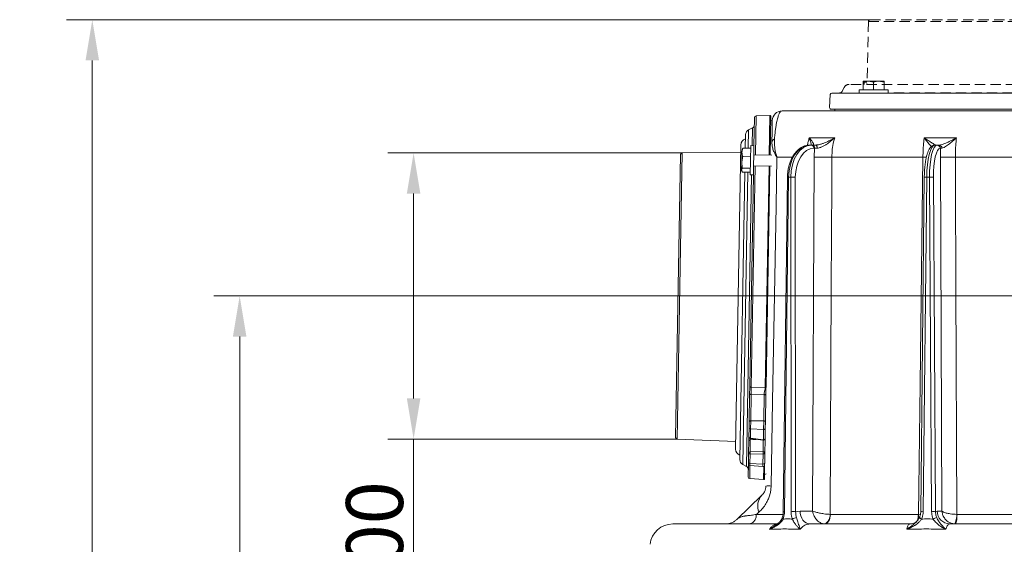
# Model space of a CAD drawing. Extents: x -2704 to 357, y -619 to 2686.
# Drawn here: x -834 to -229, y 2313 to 2636 of the extents above; entities that cross this region are included whole.
import ezdxf

# ---------------------------------------------------------------- set-up
doc = ezdxf.new("R2010")
doc.units = 0
doc.header["$LTSCALE"] = 5
doc.linetypes.add('HIDDEN', pattern=[1.905, 1.27, -0.635])
doc.layers.add('3', color=1, linetype='Continuous')
doc.layers.add('SLD-0', color=7, linetype='Continuous')
doc.layers.add('Bemaßungen(Brunner)', color=7, linetype='Continuous', lineweight=25)
doc.styles.add('Brunner 2014', font='arial.ttf', dxfattribs={"height": 35})
doc.dimstyles.new('Brunner 2014', dxfattribs={"dimscale": 5, "dimtxt": 35, "dimasz": 5, "dimexe": 3.175, "dimexo": 0, "dimgap": 0.762, "dimtad": 1, "dimdec": 0, "dimrnd": 1e-08, "dimtxsty": 'Brunner 2014', "dimcen": 0.09, "dimdle": 10, "dimclrd": 7, "dimclre": 7, "dimclrt": 7, "dimadec": 1, "dimazin": 2, "dimtfac": 0.666667, "dimtdec": 0, "dimtmove": 0, "dimatfit": 3, "dimldrblk": 'Filled-1', "dimfxl": 1, "dimtolj": 1, "dimlwd": 5, "dimlwe": 5, "dimarcsym": 0})

# ---------------------------------------------------------------- blocks, each defined once
blk = doc.blocks.new('*D343')
at = {"layer": 'Defpoints', "color": 0, "lineweight": 5, "transparency": 16777216}
for p in [(-428.51, 2465.9), (121.58, 1086.63), (341.58, 1086.63)]:
    blk.add_point(p, dxfattribs=at)
at = {"layer": 'SLD-0', "color": 7, "linetype": 'Continuous', "lineweight": 5, "transparency": 16777216}
for p, q in [((-428.51, 2465.9), (357.45, 2465.9)), ((341.58, 2440.9), (341.58, 1111.63)), ((121.58, 1086.63), (357.45, 1086.63))]:
    blk.add_line(p, q, dxfattribs=at)
at = {"layer": 'SLD-0', "color": 7, "lineweight": 5, "transparency": 16777216}
for points in [[(337.41, 2440.9), (345.74, 2440.9), (341.58, 2465.9)], [(337.41, 1111.63), (345.74, 1111.63), (341.58, 1086.63)]]:
    blk.add_solid(points, dxfattribs=at)
at = {"layer": 'SLD-0', "color": 7, "transparency": 16777216, "insert": (302, 1776.27), "char_height": 35, "attachment_point": 2, "rotation": 90, "style": 'Brunner 2014'}
blk.add_mtext('\\A1;1379', dxfattribs=at)
blk = doc.blocks.new('Filled-1')
at = {"color": 0}
for p, q in [((0, 0), (-1, 0.167)), ((-1, 0.167), (-1, -0.167)), ((-1, 0), (0, 0)), ((-1, -0.167), (0, 0))]:
    blk.add_line(p, q, dxfattribs=at)
at = {"color": 0, "flags": 128}
blk.add_lwpolyline([(-1, -0.167), (0, 0), (-1, 0.167), (-1, -0.167)], dxfattribs=at)
at = {"color": 0}
blk.add_solid([(-1, -0.167), (0, 0), (-1, 0.167), (-1, -0.167)], dxfattribs=at)
blk = doc.blocks.new('*D344')
at = {"layer": 'Defpoints', "color": 0, "lineweight": 5, "transparency": 16777216}
for p in [(-428.51, 2465.9), (-699.04, 790.71), (-427.42, 790.71)]:
    blk.add_point(p, dxfattribs=at)
at = {"layer": 'SLD-0', "color": 7, "linetype": 'Continuous', "lineweight": 5, "transparency": 16777216}
for p, q in [((-428.51, 2465.9), (-714.92, 2465.9)), ((-699.04, 2440.9), (-699.04, 815.71)), ((-427.42, 790.71), (-714.92, 790.71))]:
    blk.add_line(p, q, dxfattribs=at)
at = {"layer": 'SLD-0', "color": 7, "lineweight": 5, "transparency": 16777216}
for points in [[(-703.21, 2440.9), (-694.88, 2440.9), (-699.04, 2465.9)], [(-703.21, 815.71), (-694.88, 815.71), (-699.04, 790.71)]]:
    blk.add_solid(points, dxfattribs=at)
at = {"layer": 'SLD-0', "color": 1, "transparency": 16777216, "insert": (-738.59, 1638.63), "char_height": 35, "attachment_point": 2, "rotation": 90, "style": 'Brunner 2014'}
blk.add_mtext('\\A1;1675', dxfattribs=at)
blk = doc.blocks.new('*D346')
at = {"layer": 'Defpoints', "color": 0, "lineweight": 5, "transparency": 16777216}
for p in [(-426.97, 2553.89), (-592.11, 2377.92), (-430.05, 2377.92)]:
    blk.add_point(p, dxfattribs=at)
at = {"layer": 'SLD-0', "color": 7, "linetype": 'Continuous', "lineweight": 5, "transparency": 16777216}
for p, q in [((-426.97, 2553.89), (-607.98, 2553.89)), ((-592.11, 2528.89), (-592.11, 2402.92)), ((-430.05, 2377.92), (-607.98, 2377.92)), ((-592.11, 2377.92), (-592.11, 2039.68))]:
    blk.add_line(p, q, dxfattribs=at)
at = {"layer": 'SLD-0', "color": 7, "lineweight": 5, "transparency": 16777216}
for points in [[(-596.28, 2528.89), (-587.94, 2528.89), (-592.11, 2553.89)], [(-596.28, 2402.92), (-587.94, 2402.92), (-592.11, 2377.92)]]:
    blk.add_solid(points, dxfattribs=at)
at = {"layer": 'SLD-0', "color": 1, "transparency": 16777216, "insert": (-633.62, 2196.3), "char_height": 35, "attachment_point": 2, "rotation": 90, "style": 'Brunner 2014'}
blk.add_mtext('\\A1;%%c160/180/200', dxfattribs=at)
blk = doc.blocks.new('*D351')
at = {"layer": 'Bemaßungen(Brunner)', "color": 7, "linetype": 'Continuous', "lineweight": 5, "transparency": 16777216}
for p, q in [((-311.32, 2635.74), (-805.51, 2635.74)), ((-789.63, 2610.74), (-789.63, 815.41)), ((-404.9, 790.41), (-805.51, 790.41))]:
    blk.add_line(p, q, dxfattribs=at)
at = {"layer": 'Bemaßungen(Brunner)', "color": 7, "lineweight": 5, "transparency": 16777216}
for points in [[(-793.8, 2610.74), (-785.47, 2610.74), (-789.63, 2635.74)], [(-793.8, 815.41), (-785.47, 815.41), (-789.63, 790.41)]]:
    blk.add_solid(points, dxfattribs=at)
at = {"layer": 'Defpoints', "color": 0, "lineweight": 5, "transparency": 16777216}
for p in [(-311.32, 2635.74), (-789.63, 790.41), (-404.9, 790.41)]:
    blk.add_point(p, dxfattribs=at)
at = {"layer": 'Bemaßungen(Brunner)', "color": 1, "lineweight": 9, "transparency": 16777216, "insert": (-811.31, 1693.51), "char_height": 35, "attachment_point": 5, "rotation": 90, "style": 'Brunner 2014'}
blk.add_mtext('\\A1;1845', dxfattribs=at)

msp = doc.modelspace()

# ---------------------------------------------------------------- linework, layer by layer
at = {"color": 1, "linetype": 'HIDDEN', "lineweight": 9}
for p, q in [((-312.46, 2634.76), (-313.4, 2596.01)), ((-315.17, 2597.33), (-315.17, 2596.01)), ((-327.37, 2594.19), (-328.54, 2591.83))]:
    msp.add_line(p, q, dxfattribs=at)
at = {"color": 7, "linetype": 'Continuous', "lineweight": 18}
for p, q in [((-315.78, 2598.01), (-312.53, 2598.01)), ((-315.78, 2592.71), (-315.78, 2597.43)), ((-309.28, 2597.43), (-312.53, 2598.01)), ((-312.53, 2598.01), (-306.03, 2598.01)), ((-309.28, 2592.71), (-309.28, 2597.43)), ((-302.78, 2597.43), (-306.03, 2598.01)), ((-306.03, 2598.01), (-302.78, 2598.01)), ((-302.78, 2592.71), (-302.78, 2597.43)), ((-318.28, 2592.71), (-318.28, 2590.71)), ((-309.28, 2592.71), (-318.28, 2592.71)), ((-300.28, 2592.71), (-309.28, 2592.71)), ((-300.28, 2590.71), (-300.28, 2592.71)), ((-365.59, 2579.71), (-68.86, 2579.71)), ((-348.86, 2563.25), (-333.22, 2563.25)), ((-278.22, 2563.25), (-258.41, 2563.25)), ((-390.86, 2558.76), (-394.12, 2371.79)), ((-390.24, 2554.36), (-390.21, 2555.98)), ((-389.96, 2556.38), (-390.21, 2555.98)), ((-389.88, 2556.33), (-389.61, 2556.83)), ((-384.89, 2556.74), (-389.61, 2556.83)), ((-384.86, 2558.39), (-385.18, 2540.39)), ((-382.86, 2558.35), (-384.86, 2558.39)), ((-382.86, 2558.35), (-383.18, 2540.35)), ((-348.6, 2558.71), (-347.53, 2558.71)), ((-347.68, 2558.71), (-348.22, 2558.71)), ((-347.53, 2558.71), (-347.15, 2558.71)), ((-347.15, 2558.71), (-345.02, 2558.71)), ((-345.62, 2556.73), (-346, 2556.73)), ((-345.9, 2551.29), (-345.62, 2556.73)), ((-343.9, 2556.83), (-345.62, 2556.73)), ((-271.64, 2558.71), (-270.28, 2558.71)), ((-270.28, 2558.71), (-270.14, 2558.71)), ((-269.96, 2558.71), (-269.06, 2558.71)), ((-268.2, 2556.73), (-268.34, 2556.73)), ((-268.27, 2551.29), (-268.2, 2556.73)), ((-267.33, 2556.83), (-268.2, 2556.73)), ((-390.34, 2548.2), (-390.24, 2554.36)), ((-389.7, 2551.86), (-390.34, 2548.2)), ((-384.98, 2551.78), (-389.7, 2551.86)), ((-371.96, 2552.56), (-382.96, 2552.75)), ((-359.34, 2551.22), (-368.71, 2551.22)), ((-346.82, 2333.64), (-345.9, 2551.29)), ((-279, 2551.22), (-334.98, 2551.22)), ((-267.32, 2333.64), (-268.27, 2551.29)), ((-196.19, 2551.22), (-259.01, 2551.22)), ((-390.43, 2543.32), (-390.34, 2548.2)), ((-389.83, 2544.51), (-390.43, 2543.32)), ((-390.43, 2542.98), (-390.43, 2543.32)), ((-390.43, 2542.98), (-390.21, 2542.57)), ((-385.11, 2544.42), (-389.83, 2544.51)), ((-383.08, 2545.95), (-372.08, 2545.76)), ((-385.15, 2542.03), (-389.87, 2542.11)), ((-385.18, 2540.39), (-383.18, 2540.35)), ((-362.29, 2538.9), (-364.82, 2333.25)), ((-361.58, 2538.89), (-364.11, 2333.25)), ((-360.27, 2538.89), (-361.58, 2538.89)), ((-360.05, 2333.25), (-360.27, 2538.89)), ((-357.45, 2538.89), (-357.23, 2333.25)), ((-278.14, 2538.89), (-280.32, 2333.25)), ((-276.63, 2538.89), (-278.8, 2333.25)), ((-274.97, 2538.89), (-276.63, 2538.89)), ((-273.66, 2333.25), (-274.97, 2538.89)), ((-272.54, 2538.89), (-271.23, 2333.25)), ((-393.38, 2328.52), (-377.96, 2343.41)), ((-379.92, 2332.88), (-381.35, 2331.61)), ((-381.35, 2331.61), (-365.11, 2331.61)), ((-357.23, 2333.25), (-354.55, 2333.64)), ((-354.55, 2333.64), (-346.82, 2333.64)), ((-335.96, 2331.61), (-335.88, 2331.61)), ((-335.88, 2331.61), (-281.8, 2331.61)), ((-281.8, 2331.61), (-281.69, 2331.61)), ((-281.69, 2331.61), (-280.51, 2331.67)), ((-271.23, 2333.25), (-270.23, 2333.64)), ((-270.23, 2333.64), (-267.32, 2333.64)), ((-258.12, 2331.61), (-258.01, 2331.61)), ((-258.01, 2331.61), (-197.33, 2331.61)), ((-432.79, 2325.71), (-368.47, 2325.71)), ((-348.42, 2325.71), (-287.01, 2325.71)), ((-267.57, 2325.25), (-267.57, 2325.36)), ((-262.47, 2325.71), (-193.55, 2325.71))]:
    msp.add_line(p, q, dxfattribs=at)
at = {"color": 7, "linetype": 'Continuous', "lineweight": 9}
msp.add_line((-365.59, 2579.71), (-68.86, 2579.71), dxfattribs=at)
at = {"color": 1, "linetype": 'HIDDEN', "lineweight": 9, "flags": 128}
for points in [[(-312.46, 2634.76), (-312.32, 2634.76), (-311.84, 2634.76), (-311, 2634.76), (-309.81, 2634.76), (-308.28, 2634.76), (-306.41, 2634.76), (-304.21, 2634.76), (-301.69, 2634.77), (-298.86, 2634.77), (-295.73, 2634.77), (-292.32, 2634.77), (-288.63, 2634.77), (-284.68, 2634.78), (-280.49, 2634.78), (-276.07, 2634.78), (-271.45, 2634.78), (-266.63, 2634.79), (-261.65, 2634.79), (-256.51, 2634.79), (-251.25, 2634.79), (-245.88, 2634.8), (-240.43, 2634.8), (-234.9, 2634.8), (-229.34, 2634.81), (-223.76, 2634.81), (-218.18, 2634.81), (-212.63, 2634.82), (-207.12, 2634.82), (-201.68, 2634.82), (-196.34, 2634.82), (-191.1, 2634.83), (-186.01, 2634.83), (-181.06, 2634.83), (-176.3, 2634.84), (-171.72, 2634.84), (-167.36, 2634.84), (-163.23, 2634.84), (-159.34, 2634.84), (-155.72, 2634.85), (-152.37, 2634.85), (-149.32, 2634.85), (-146.56, 2634.85), (-144.12, 2634.85), (-142.01, 2634.85), (-140.22, 2634.86), (-138.78, 2634.86), (-137.68, 2634.86), (-136.93, 2634.86), (-136.53, 2634.86), (-136.46, 2634.86)], [(-311.46, 2635.74), (-311.32, 2635.74), (-310.84, 2635.74), (-310.01, 2635.74), (-308.84, 2635.74), (-307.33, 2635.74), (-305.48, 2635.74), (-303.31, 2635.74), (-300.82, 2635.74), (-298.02, 2635.74), (-294.92, 2635.74), (-291.55, 2635.75), (-287.9, 2635.75), (-283.99, 2635.75), (-279.85, 2635.75), (-275.48, 2635.76), (-270.91, 2635.76), (-266.15, 2635.76), (-261.23, 2635.76), (-256.15, 2635.77), (-250.95, 2635.77), (-245.64, 2635.77), (-240.24, 2635.78), (-234.79, 2635.78), (-229.29, 2635.78), (-223.77, 2635.78), (-218.25, 2635.79), (-212.76, 2635.79), (-207.32, 2635.79), (-201.94, 2635.8), (-196.66, 2635.8), (-191.48, 2635.8), (-186.44, 2635.8), (-181.56, 2635.81), (-176.84, 2635.81), (-172.32, 2635.81), (-168.01, 2635.82), (-163.92, 2635.82), (-160.08, 2635.82), (-156.5, 2635.82), (-153.19, 2635.82), (-150.17, 2635.83), (-147.45, 2635.83), (-145.04, 2635.83), (-142.94, 2635.83), (-141.18, 2635.83), (-139.75, 2635.83), (-138.66, 2635.83), (-137.92, 2635.83), (-137.53, 2635.83), (-137.46, 2635.83)], [(-313.37, 2597.33), (-313.5, 2597.33), (-314.37, 2597.33), (-314.94, 2597.33), (-315.16, 2597.33), (-315.17, 2597.33)], [(-334.93, 2590.72), (-334.81, 2590.72), (-334.33, 2590.72), (-333.49, 2590.72), (-332.31, 2590.72), (-330.78, 2590.73), (-328.91, 2590.73), (-326.7, 2590.73), (-324.17, 2590.73), (-321.31, 2590.73), (-318.14, 2590.73), (-314.67, 2590.73), (-310.91, 2590.74), (-306.87, 2590.74), (-302.57, 2590.74), (-298.01, 2590.74), (-293.22, 2590.75), (-288.21, 2590.75), (-282.99, 2590.75), (-277.59, 2590.75), (-272.01, 2590.76), (-266.28, 2590.76), (-260.42, 2590.76), (-254.44, 2590.77), (-248.36, 2590.77), (-242.21, 2590.77), (-236, 2590.78), (-229.75, 2590.78), (-223.49, 2590.78), (-217.23, 2590.79), (-210.99, 2590.79), (-204.79, 2590.79), (-198.66, 2590.8), (-192.61, 2590.8), (-186.67, 2590.8), (-180.84, 2590.81), (-175.16, 2590.81), (-169.63, 2590.81)], [(-145.46, 2596.11), (-148.69, 2596.11), (-152.69, 2596.1), (-156.94, 2596.1), (-161.43, 2596.1), (-166.14, 2596.1), (-171.05, 2596.09), (-176.16, 2596.09), (-181.43, 2596.09), (-186.85, 2596.08), (-192.41, 2596.08), (-198.08, 2596.08), (-203.84, 2596.08), (-209.67, 2596.07), (-215.56, 2596.07), (-221.47, 2596.07), (-227.4, 2596.06), (-233.32, 2596.06), (-239.2, 2596.06), (-245.03, 2596.05), (-250.79, 2596.05), (-256.46, 2596.05), (-262.02, 2596.04), (-267.44, 2596.04), (-272.72, 2596.04), (-277.82, 2596.03), (-282.73, 2596.03), (-287.44, 2596.03), (-291.93, 2596.03), (-296.19, 2596.02), (-300.19, 2596.02), (-303.92, 2596.02), (-307.38, 2596.02), (-310.54, 2596.02), (-313.4, 2596.01), (-315.95, 2596.01), (-318.18, 2596.01), (-320.08, 2596.01), (-321.64, 2596.01), (-322.86, 2596.01), (-323.73, 2596.01), (-324.26, 2596.01), (-324.44, 2596.01)]]:
    msp.add_lwpolyline(points, dxfattribs=at)
at = {"color": 7, "linetype": 'Continuous', "lineweight": 18, "flags": 128}
for points in [[(-333.3, 2580.71), (-333.23, 2580.48), (-332.89, 2579.71)], [(-371.56, 2573.36), (-372.36, 2573.74), (-372.59, 2573.82)], [(-345.02, 2558.71), (-344.81, 2558.68), (-344.61, 2558.57), (-344.42, 2558.4), (-344.25, 2558.17), (-344.11, 2557.88), (-344.01, 2557.56), (-343.94, 2557.2), (-343.9, 2556.83)], [(-368.71, 2551.22), (-369.25, 2521.22), (-371.38, 2401.25), (-372.31, 2349.02)], [(-334.98, 2551.22), (-335.05, 2535.22), (-335.34, 2471.23), (-335.96, 2331.61)], [(-281.69, 2331.61), (-281.5, 2347.61), (-280.71, 2411.59), (-279, 2551.22)], [(-276.85, 2551.21), (-277.6, 2551.21), (-279, 2551.22)], [(-259.01, 2551.22), (-258.94, 2535.22), (-258.68, 2471.23), (-258.12, 2331.61)], [(-376.39, 2356.1), (-376.16, 2356.17), (-375.35, 2356.51)], [(-348.42, 2325.71), (-349.61, 2325.87), (-350.75, 2326.32), (-351.81, 2327.05), (-352.74, 2328.03), (-353.5, 2329.23), (-354.07, 2330.6), (-354.42, 2332.09), (-354.55, 2333.64)], [(-339.77, 2325.73), (-339.08, 2325.84), (-338.41, 2326.18), (-337.78, 2326.72), (-337.21, 2327.45), (-336.73, 2328.34), (-336.35, 2329.36), (-336.09, 2330.46), (-335.96, 2331.61)], [(-335.88, 2331.61), (-335.96, 2330.45), (-336.16, 2329.35), (-336.5, 2328.33), (-336.94, 2327.43), (-337.47, 2326.7), (-338.08, 2326.16), (-338.74, 2325.83), (-339.43, 2325.71)], [(-259.52, 2325.73), (-259.3, 2325.84), (-259.08, 2326.18), (-258.87, 2326.72), (-258.67, 2327.45), (-258.49, 2328.34), (-258.33, 2329.36), (-258.21, 2330.46), (-258.12, 2331.61)], [(-258.01, 2331.61), (-258.04, 2330.45), (-258.1, 2329.35), (-258.2, 2328.33), (-258.33, 2327.43), (-258.49, 2326.7), (-258.68, 2326.16), (-258.87, 2325.83), (-259.08, 2325.71)], [(-364.95, 2328.73), (-365.18, 2328.89), (-365.35, 2329.04), (-365.48, 2329.18), (-365.54, 2329.31), (-365.54, 2329.42), (-365.53, 2329.42)]]:
    msp.add_lwpolyline(points, dxfattribs=at)
at = {"color": 7, "linetype": 'Continuous', "lineweight": 9, "flags": 128}
msp.add_lwpolyline([(-333.3, 2580.71), (-333.23, 2580.48), (-332.89, 2579.71)], dxfattribs=at)
at = {"color": 1, "linetype": 'HIDDEN', "lineweight": 9}
for centre, radius, start, end in [((-311.46, 2634.74), 1, 90.03173, 178.60231), ((-330.33, 2592.73), 2, 270.03173, 333.53173), ((-324.43, 2592.73), 3.28, 90.03173, 153.53173)]:
    msp.add_arc(centre, radius, start, end, dxfattribs=at)
at = {"color": 7, "linetype": 'Continuous', "lineweight": 18}
for centre, radius, start, end in [((-365.59, 2573.71), 6, 90, 179), ((-386.86, 2558.69), 4, 107.66459, 179), ((-368.86, 2559.99), 2.98, 116.90335, 174.30419), ((-347.8, 2556.92), 1.81, 353.86347, 81.52727), ((-347.42, 2556.92), 1.81, 353.86347, 81.52727), ((-270.31, 2556.74), 1.97, 359.63913, 89.13325), ((-270.17, 2556.74), 1.97, 359.63913, 89.13325), ((-269.19, 2556.86), 1.86, 359.19254, 85.89783), ((-338.19, 2904.16), 352.95, 268.74737, 270.52008), ((-262.1, 2755.34), 204.15, 268.26839, 270.86786), ((-362.8, 2452.62), 86.27, 89.19055, 89.66498), ((-358.86, 2405.84), 133.06, 89.39336, 90.60664), ((-277.49, 2495.51), 43.38, 88.8589, 90.86117), ((-273.75, 2445.48), 93.42, 89.25653, 90.74347), ((-390.12, 2371.72), 4, 179, 250.33541), ((-373.91, 2281.58), 67.47, 88.63859, 91.36141), ((-370.31, 2336.54), 10.28, 138.05904, 200.84911), ((-365.29, 2250.23), 83.02, 89.18314, 89.67607), ((-358.64, 2200.2), 133.06, 89.39336, 90.60664), ((-297.5, 2331.5), 15.7, 346.63774, 0.41195), ((-297.83, 2330.67), 16.16, 351.69025, 3.33361), ((-279.67, 2290.22), 43.04, 88.85246, 90.87097), ((-272.45, 2239.84), 93.42, 89.25653, 90.74347), ((-262.35, 2333.59), 7.88, 179.63913, 269.13325), ((-432.79, 2311.71), 14, 90, 174), ((-356.13, 2323.68), 5.94, 95.80629, 121.69892), ((-278.68, 2332.03), 3.5, 224.70282, 250.53775), ((-268.05, 2320.28), 9.61, 104.57795, 118.50018)]:
    msp.add_arc(centre, radius, start, end, dxfattribs=at)
for centre, major_axis, ratio, start_param, end_param in [((-348.73, 2538.71), (0.21, 20), 0.642748, 0.00659, 1.568659), ((-347.41, 2538.71), (-0.21, 20), 0.642748, 6.276596, 7.838665), ((-345.88, 2538.73), (-0.21, 18), 0.642739, 6.275864, 7.837933), ((-271.79, 2538.71), (0.16, 20), 0.241907, 0.001958, 1.564028), ((-270.13, 2538.71), (-0.16, 20), 0.241907, 6.281227, 7.843297), ((-268.19, 2538.73), (-0.16, 18), 0.241903, 6.28101, 7.843079)]:
    msp.add_ellipse(centre, major_axis=major_axis, ratio=ratio, start_param=start_param, end_param=end_param, dxfattribs=at)
for points, knots in [([(-312.53, 2598.01), (-312.6, 2598.01), (-313.7, 2598), (-314.78, 2597.71), (-315.78, 2597.43)], [0, 0, 0, 0, 0.0702148, 1, 1, 1, 1]), ([(-315.78, 2597.43), (-315.78, 2597.51), (-315.78, 2597.85), (-315.78, 2597.94), (-315.78, 2598.01)], [0, 0, 0, 0, 0.215894, 1, 1, 1, 1]), ([(-306.03, 2598.01), (-306.1, 2598.01), (-307.2, 2598), (-308.28, 2597.71), (-309.28, 2597.43)], [0, 0, 0, 0, 0.070215, 1, 1, 1, 1]), ([(-302.78, 2598.01), (-302.78, 2597.94), (-302.78, 2597.85), (-302.78, 2597.51), (-302.78, 2597.43)], [0, 0, 0, 0, 0.7841057, 1, 1, 1, 1]), ([(-365.59, 2579.71), (-365.79, 2579.68), (-366.19, 2579.62), (-366.81, 2579.02), (-367.44, 2577.96), (-368.13, 2576.16), (-368.72, 2573.84), (-369.22, 2571.19), (-369.58, 2568.78), (-369.92, 2565.99), (-370.11, 2563.77), (-370.21, 2562.65)], [0, 0, 0, 0, 0.126376, 0.252719, 0.382137, 0.51148, 0.669158, 0.750703, 0.832206, 0.915244, 1, 1, 1, 1]), ([(-329.42, 2579.71), (-329.42, 2579.71), (-329.42, 2579.71), (-329.26, 2579.71), (-329.18, 2579.71)], [0, 0, 0, 0, 0.491899, 1, 1, 1, 1]), ([(-318.98, 2579.71), (-318.98, 2579.71), (-318.97, 2579.71), (-318.78, 2579.71), (-318.61, 2579.71), (-318.56, 2579.71)], [0, 0, 0, 0, 0.358692, 0.825691, 1, 1, 1, 1]), ([(-316.21, 2579.71), (-316.06, 2579.71), (-315.78, 2579.71), (-315.64, 2579.71), (-315.67, 2579.71), (-315.67, 2579.71)], [0, 0, 0, 0, 0.484813, 0.9167, 1, 1, 1, 1]), ([(-314.52, 2579.71), (-314.53, 2579.71), (-314.56, 2579.71), (-314.43, 2579.71), (-314.19, 2579.71), (-314.09, 2579.71)], [0, 0, 0, 0, 0.144686, 0.608635, 1, 1, 1, 1]), ([(-309.85, 2579.71), (-309.85, 2579.71), (-309.88, 2579.71), (-309.76, 2579.71), (-309.54, 2579.71), (-309.35, 2579.71), (-309.3, 2579.71)], [0, 0, 0, 0, 0.04602, 0.442413, 0.860881, 1, 1, 1, 1]), ([(-299.82, 2579.71), (-299.82, 2579.71), (-299.84, 2579.71), (-299.63, 2579.71), (-299.33, 2579.71), (-299.18, 2579.71)], [0, 0, 0, 0, 0.26356, 0.645437, 1, 1, 1, 1]), ([(-299.18, 2579.71), (-298.98, 2579.71), (-298.61, 2579.71), (-297.96, 2579.71), (-297.27, 2579.71), (-296.41, 2579.71), (-295.91, 2579.71), (-295.6, 2579.71)], [0, 0, 0, 0, 0.153062, 0.284632, 0.429195, 0.646389, 1, 1, 1, 1]), ([(-371.83, 2560.28), (-371.83, 2560.43), (-371.81, 2561.42), (-371.78, 2563.12), (-371.74, 2565.47), (-371.7, 2567.67), (-371.67, 2569.59), (-371.63, 2571.4), (-371.61, 2572.83), (-371.59, 2573.69), (-371.59, 2573.78), (-371.59, 2573.82)], [0, 0, 0, 0, 0.012218, 0.084429, 0.156717, 0.261233, 0.366325, 0.471215, 0.647072, 0.823618, 1, 1, 1, 1]), ([(-368.71, 2551.22), (-368.72, 2551.23), (-368.73, 2551.27), (-368.77, 2551.41), (-368.94, 2551.97), (-369.22, 2552.94), (-369.77, 2555.23), (-370.33, 2558.53), (-370.25, 2561.27), (-370.21, 2562.65)], [0, 0, 0, 0, 0.002597, 0.009825, 0.037633, 0.145107, 0.260948, 0.630563, 1, 1, 1, 1]), ([(-349.95, 2558.59), (-349.83, 2559.33), (-349.57, 2560.94), (-349.11, 2562.44), (-348.86, 2563.25)], [0, 0, 0, 0, 0.45672, 1, 1, 1, 1]), ([(-348.86, 2563.25), (-348.86, 2563.25), (-348.37, 2562.68), (-347.49, 2561.61), (-346.64, 2560.41), (-346.25, 2559.58), (-346.1, 2558.92), (-346.48, 2558.79), (-346.71, 2558.71)], [0, 0, 0, 0, 0.001507, 0.259758, 0.507127, 0.647603, 0.791057, 1, 1, 1, 1]), ([(-347.68, 2558.71), (-347.68, 2558.84), (-347.71, 2559.51), (-348.1, 2561.03), (-348.57, 2562.48), (-348.86, 2563.25), (-348.86, 2563.25)], [0, 0, 0, 0, 0.102927, 0.539129, 0.997541, 1, 1, 1, 1]), ([(-345.02, 2558.71), (-344.18, 2558.79), (-342.78, 2558.92), (-340.71, 2559.57), (-338.55, 2560.4), (-336.01, 2561.61), (-334.14, 2562.68), (-333.23, 2563.25), (-333.22, 2563.25)], [0, 0, 0, 0, 0.2089406, 0.3507416, 0.4928777, 0.7402442, 0.9984929, 1, 1, 1, 1]), ([(-333.22, 2563.25), (-333.23, 2563.25), (-334.05, 2562.48), (-335.71, 2561.02), (-337.98, 2559.33), (-339.93, 2558.13), (-341.1, 2557.58), (-342.44, 2557.06), (-343.21, 2556.94), (-343.9, 2556.83)], [0, 0, 0, 0, 0.0014, 0.262407, 0.510769, 0.652032, 0.792916, 0.815961, 1, 1, 1, 1]), ([(-333.22, 2563.25), (-333.45, 2562.43), (-334.1, 2560.15), (-334.81, 2556.12), (-334.92, 2552.87), (-334.98, 2551.22)], [0, 0, 0, 0, 0.216246, 0.602512, 1, 1, 1, 1]), ([(-279, 2551.22), (-278.96, 2552.82), (-278.87, 2556.07), (-278.57, 2560.11), (-278.31, 2562.43), (-278.22, 2563.25)], [0, 0, 0, 0, 0.3862658, 0.7837541, 1, 1, 1, 1]), ([(-278.22, 2563.25), (-278.22, 2563.25), (-277.4, 2562.68), (-275.85, 2561.61), (-274.03, 2560.41), (-272.74, 2559.58), (-271.7, 2558.92), (-271.39, 2558.79), (-271.2, 2558.71)], [0, 0, 0, 0, 0.001507, 0.259758, 0.507127, 0.647603, 0.791057, 1, 1, 1, 1]), ([(-273.91, 2557.76), (-274.01, 2557.89), (-274.3, 2558.26), (-275.15, 2559.33), (-276.47, 2561.01), (-277.62, 2562.48), (-278.22, 2563.25), (-278.22, 2563.25)], [0, 0, 0, 0, 0.100105, 0.29689, 0.638778, 0.998073, 1, 1, 1, 1]), ([(-269.06, 2558.71), (-268.47, 2558.79), (-267.48, 2558.92), (-265.72, 2559.57), (-263.77, 2560.4), (-261.31, 2561.61), (-259.39, 2562.68), (-258.42, 2563.25), (-258.41, 2563.25)], [0, 0, 0, 0, 0.208941, 0.350742, 0.492878, 0.740244, 0.998493, 1, 1, 1, 1]), ([(-258.41, 2563.25), (-258.41, 2563.25), (-259.22, 2562.48), (-260.8, 2561.02), (-262.84, 2559.33), (-264.48, 2558.13), (-265.39, 2557.58), (-266.38, 2557.06), (-266.89, 2556.94), (-267.33, 2556.83)], [0, 0, 0, 0, 0.0014, 0.262407, 0.510769, 0.652032, 0.792916, 0.815961, 1, 1, 1, 1]), ([(-258.41, 2563.25), (-258.49, 2562.43), (-258.73, 2560.15), (-258.98, 2556.12), (-259, 2552.87), (-259.01, 2551.22)], [0, 0, 0, 0, 0.216246, 0.602512, 1, 1, 1, 1]), ([(-389.61, 2556.83), (-389.69, 2556.65), (-390.04, 2555.85), (-390.15, 2555.01), (-390.24, 2554.36)], [0, 0, 0, 0, 0.2158943, 1, 1, 1, 1]), ([(-368.71, 2551.22), (-368.72, 2551.23), (-368.72, 2551.24), (-368.74, 2551.25), (-368.75, 2551.28), (-368.79, 2551.33), (-368.85, 2551.44), (-368.98, 2551.64), (-369.22, 2552.02), (-369.58, 2552.65), (-370.25, 2553.88), (-371.05, 2555.7), (-371.72, 2557.99), (-371.79, 2559.52), (-371.83, 2560.28)], [0, 0, 0, 0, 0.002256, 0.002758, 0.005476, 0.010532, 0.020254, 0.038956, 0.074951, 0.144395, 0.241595, 0.47377, 0.736924, 1, 1, 1, 1]), ([(-348.6, 2558.71), (-348.95, 2558.7), (-349.86, 2558.67), (-351.34, 2558.36), (-352.99, 2557.72), (-354.58, 2556.78), (-356.07, 2555.55), (-357.45, 2554.06), (-358.69, 2552.31), (-359.77, 2550.34), (-360.68, 2548.19), (-361.4, 2545.89), (-361.92, 2543.48), (-362.22, 2541.13), (-362.27, 2539.59), (-362.29, 2538.9)], [0, 0, 0, 0, 0.0456964, 0.1228702, 0.2002666, 0.2785469, 0.3580652, 0.438791, 0.5204189, 0.6025634, 0.6849078, 0.7672307, 0.8494785, 0.9316561, 1, 1, 1, 1]), ([(-271.64, 2558.71), (-271.93, 2558.69), (-272.54, 2558.64), (-273.37, 2558.23), (-274.11, 2557.64), (-274.79, 2556.81), (-275.44, 2555.69), (-276.04, 2554.22), (-276.58, 2552.48), (-277.03, 2550.55), (-277.41, 2548.47), (-277.71, 2546.24), (-277.94, 2543.91), (-278.08, 2541.55), (-278.13, 2539.86), (-278.14, 2538.99), (-278.14, 2538.89)], [0, 0, 0, 0, 0.050054, 0.105474, 0.16381, 0.231232, 0.31294, 0.404524, 0.493339, 0.579296, 0.663594, 0.746941, 0.829726, 0.912182, 0.990093, 1, 1, 1, 1]), ([(-390.24, 2554.36), (-390.23, 2554.16), (-390.22, 2553.32), (-389.92, 2552.49), (-389.7, 2551.86)], [0, 0, 0, 0, 0.2356956, 1, 1, 1, 1]), ([(-390.43, 2543.32), (-390.43, 2543.29), (-390.43, 2542.89), (-390.14, 2542.49), (-389.87, 2542.11)], [0, 0, 0, 0, 0.0702148, 1, 1, 1, 1]), ([(-390.34, 2548.2), (-390.34, 2548.11), (-390.36, 2546.87), (-390.08, 2545.64), (-389.83, 2544.51)], [0, 0, 0, 0, 0.070215, 1, 1, 1, 1]), ([(-372.31, 2349.02), (-372.36, 2348.13), (-372.46, 2346.34), (-372.85, 2344.55), (-373.34, 2342.8), (-373.95, 2341.07), (-375.22, 2338.48), (-376.92, 2335.97), (-378.6, 2334.09), (-379.62, 2333.16), (-379.92, 2332.88)], [0, 0, 0, 0, 0.124907, 0.249919, 0.260729, 0.392682, 0.52482, 0.72063, 0.916843, 1, 1, 1, 1]), ([(-377.96, 2343.41), (-377.86, 2343.5), (-377.56, 2343.81), (-377.04, 2344.42), (-376.5, 2345.27), (-376.07, 2346.18), (-375.8, 2346.99), (-375.61, 2347.84), (-375.53, 2348.51), (-375.52, 2348.9), (-375.52, 2349.02)], [0, 0, 0, 0, 0.108116, 0.339768, 0.570931, 0.694391, 0.817163, 0.899169, 0.968873, 1, 1, 1, 1]), ([(-381.35, 2331.61), (-381.89, 2331.5), (-382.97, 2331.29), (-384.5, 2331.07), (-385.45, 2330.96), (-385.92, 2330.9), (-385.92, 2330.9), (-385.92, 2330.9), (-385.92, 2330.9), (-385.92, 2330.9), (-385.92, 2330.9), (-385.92, 2330.9), (-385.92, 2330.9), (-385.92, 2330.9), (-385.93, 2330.9), (-385.94, 2330.9), (-385.99, 2330.9), (-386.16, 2330.88), (-386.51, 2330.83), (-387.07, 2330.77), (-387.63, 2330.69), (-388.1, 2330.63), (-388.44, 2330.57), (-388.75, 2330.52), (-389.01, 2330.48), (-389.5, 2330.38), (-390.18, 2330.22), (-390.97, 2329.97), (-391.63, 2329.7), (-392.24, 2329.38), (-392.84, 2329), (-393.18, 2328.69), (-393.38, 2328.52)], [0, 0, 0, 0, 0.083822, 0.166021, 0.255656, 0.255658, 0.25566, 0.255662, 0.255666, 0.255675, 0.255689, 0.255717, 0.255771, 0.255881, 0.256119, 0.256681, 0.258607, 0.265162, 0.289047, 0.327188, 0.379384, 0.408044, 0.434544, 0.458903, 0.48114, 0.501274, 0.584357, 0.665489, 0.744718, 0.811351, 0.896668, 1, 1, 1, 1]), ([(-364.85, 2333.25), (-364.85, 2332.9), (-364.86, 2332.02), (-365.1, 2330.71), (-365.41, 2329.83), (-365.55, 2329.43)], [0, 0, 0, 0, 0.263048, 0.665665, 1, 1, 1, 1]), ([(-364.11, 2333.25), (-364.12, 2332.87), (-364.17, 2331.31), (-364.61, 2329.84), (-364.95, 2328.73)], [0, 0, 0, 0, 0.242143, 1, 1, 1, 1]), ([(-359.25, 2328.73), (-359.37, 2329.07), (-359.86, 2330.49), (-359.97, 2332.06), (-360.05, 2333.25)], [0, 0, 0, 0, 0.242157, 1, 1, 1, 1]), ([(-357.23, 2333.25), (-357.2, 2332.29), (-357.15, 2331.02), (-356.82, 2329.87), (-356.74, 2329.59)], [0, 0, 0, 0, 0.7572429, 1, 1, 1, 1]), ([(-346.82, 2333.64), (-346.82, 2333.64), (-346.72, 2333.04), (-346.49, 2332.14), (-345.87, 2330.52), (-344.84, 2328.73), (-343.22, 2327.08), (-341.45, 2326.02), (-340.35, 2325.83), (-339.77, 2325.73)], [0, 0, 0, 0, 0.001503, 0.151006, 0.226898, 0.430321, 0.653646, 0.820682, 1, 1, 1, 1]), ([(-346.82, 2333.64), (-346.82, 2333.64), (-346.43, 2333.49), (-345.78, 2333.25), (-344.37, 2332.83), (-342.49, 2332.36), (-340.08, 2331.94), (-337.79, 2331.67), (-336.59, 2331.63), (-335.96, 2331.61)], [0, 0, 0, 0, 0.001503, 0.151006, 0.226898, 0.430321, 0.653646, 0.820682, 1, 1, 1, 1]), ([(-280.35, 2333.25), (-280.36, 2332.86), (-280.38, 2331.93), (-280.68, 2330.67), (-281.06, 2329.89), (-281.2, 2329.59)], [0, 0, 0, 0, 0.308838, 0.734065, 1, 1, 1, 1]), ([(-278.8, 2333.25), (-278.82, 2332.87), (-278.88, 2331.31), (-279.43, 2329.84), (-279.85, 2328.73)], [0, 0, 0, 0, 0.242143, 1, 1, 1, 1]), ([(-272.63, 2328.73), (-272.79, 2329.07), (-273.41, 2330.49), (-273.55, 2332.06), (-273.66, 2333.25)], [0, 0, 0, 0, 0.242157, 1, 1, 1, 1]), ([(-271.23, 2333.25), (-271.16, 2332.29), (-271.06, 2331.02), (-270.58, 2329.87), (-270.47, 2329.59)], [0, 0, 0, 0, 0.757243, 1, 1, 1, 1]), ([(-267.32, 2333.64), (-267.32, 2333.64), (-267.28, 2333.04), (-267.12, 2332.14), (-266.55, 2330.52), (-265.51, 2328.73), (-263.69, 2327.08), (-261.6, 2326.02), (-260.23, 2325.83), (-259.52, 2325.73)], [0, 0, 0, 0, 0.0015026, 0.1510055, 0.2268983, 0.4303207, 0.6536463, 0.8206816, 1, 1, 1, 1]), ([(-267.32, 2333.64), (-267.32, 2333.64), (-267.17, 2333.49), (-266.85, 2333.25), (-266, 2332.83), (-264.64, 2332.36), (-262.53, 2331.94), (-260.26, 2331.67), (-258.85, 2331.63), (-258.12, 2331.61)], [0, 0, 0, 0, 0.001503, 0.151006, 0.226898, 0.430321, 0.653646, 0.820682, 1, 1, 1, 1]), ([(-364.95, 2328.73), (-365.21, 2328.27), (-365.73, 2327.35), (-367.06, 2325.98), (-368.83, 2324.65), (-371.06, 2323.43), (-372.62, 2322.74), (-373.43, 2322.41), (-373.43, 2322.41)], [0, 0, 0, 0, 0.147561, 0.295623, 0.528623, 0.762222, 0.998249, 1, 1, 1, 1]), ([(-373.43, 2322.41), (-373.37, 2322.49), (-372.94, 2323.06), (-372.05, 2324.01), (-370.7, 2324.96), (-369.53, 2325.51), (-368.82, 2325.58), (-368.59, 2325.6)], [0, 0, 0, 0, 0.041891, 0.315191, 0.596439, 0.869986, 1, 1, 1, 1]), ([(-373.43, 2322.41), (-373.43, 2322.41), (-372.64, 2322.87), (-371.19, 2323.72), (-369.81, 2324.68), (-369.17, 2325.13)], [0, 0, 0, 0, 0.003479, 0.537613, 1, 1, 1, 1]), ([(-365.56, 2329.43), (-365.69, 2329.11), (-366, 2328.35), (-366.83, 2327.22), (-367.91, 2326.09), (-368.77, 2325.45), (-369.18, 2325.14)], [0, 0, 0, 0, 0.184568, 0.4430547, 0.7342683, 1, 1, 1, 1]), ([(-354.44, 2322.41), (-354.44, 2322.41), (-354.85, 2322.78), (-355.65, 2323.51), (-356.82, 2324.78), (-357.8, 2326.09), (-358.61, 2327.41), (-359.04, 2328.29), (-359.25, 2328.73)], [0, 0, 0, 0, 0.001751, 0.266745, 0.492654, 0.717991, 0.859209, 1, 1, 1, 1]), ([(-356.74, 2329.59), (-356.59, 2329.14), (-356.31, 2328.24), (-355.86, 2326.83), (-355.4, 2325.39), (-354.9, 2323.88), (-354.6, 2322.92), (-354.44, 2322.41), (-354.44, 2322.41)], [0, 0, 0, 0, 0.137462, 0.275434, 0.500884, 0.727034, 0.998424, 1, 1, 1, 1]), ([(-348.42, 2325.71), (-348.94, 2325.68), (-350, 2325.6), (-351.89, 2324.84), (-353.31, 2323.73), (-354.2, 2322.71), (-354.38, 2322.49), (-354.44, 2322.41)], [0, 0, 0, 0, 0.237783, 0.482425, 0.894642, 0.963587, 1, 1, 1, 1]), ([(-279.85, 2328.73), (-280.16, 2328.27), (-280.79, 2327.35), (-282.26, 2325.98), (-284.17, 2324.65), (-286.51, 2323.43), (-288.13, 2322.74), (-288.95, 2322.41), (-288.96, 2322.41)], [0, 0, 0, 0, 0.147561, 0.295623, 0.528623, 0.762222, 0.998249, 1, 1, 1, 1]), ([(-288.96, 2322.41), (-288.96, 2322.41), (-288.25, 2322.87), (-286.86, 2323.78), (-284.85, 2325.25), (-283.31, 2326.58), (-282.55, 2327.52), (-282.32, 2327.8)], [0, 0, 0, 0, 0.001952, 0.301572, 0.591719, 0.880973, 1, 1, 1, 1]), ([(-288.96, 2322.41), (-288.94, 2322.49), (-288.79, 2323.06), (-288.47, 2324.01), (-288, 2324.97), (-287.51, 2325.6), (-287.18, 2325.67), (-287.01, 2325.71)], [0, 0, 0, 0, 0.036381, 0.273738, 0.517997, 0.755568, 1, 1, 1, 1]), ([(-282.37, 2327.71), (-282.45, 2327.61), (-282.63, 2327.4), (-283.21, 2326.89), (-284.07, 2326.36), (-285.19, 2325.93), (-286.22, 2325.7), (-286.84, 2325.74), (-287.01, 2325.75)], [0, 0, 0, 0, 0.1541068, 0.3318639, 0.5192272, 0.7178246, 0.9240849, 1, 1, 1, 1]), ([(-281.19, 2329.58), (-281.34, 2329.27), (-281.64, 2328.64), (-282.09, 2328.08), (-282.32, 2327.8)], [0, 0, 0, 0, 0.483185, 1, 1, 1, 1]), ([(-264.9, 2322.41), (-264.91, 2322.41), (-265.65, 2322.78), (-267.02, 2323.51), (-268.99, 2324.78), (-270.54, 2326.09), (-271.77, 2327.41), (-272.35, 2328.29), (-272.63, 2328.73)], [0, 0, 0, 0, 0.001751, 0.2667446, 0.4926542, 0.7179912, 0.8592086, 1, 1, 1, 1]), ([(-270.47, 2329.59), (-270.25, 2329.14), (-269.82, 2328.24), (-268.9, 2326.83), (-267.78, 2325.39), (-266.39, 2323.88), (-265.43, 2322.92), (-264.9, 2322.41), (-264.9, 2322.41)], [0, 0, 0, 0, 0.137462, 0.275434, 0.500884, 0.727034, 0.998424, 1, 1, 1, 1]), ([(-262.47, 2325.71), (-262.68, 2325.68), (-263.11, 2325.6), (-263.88, 2324.84), (-264.45, 2323.73), (-264.81, 2322.71), (-264.88, 2322.49), (-264.9, 2322.41)], [0, 0, 0, 0, 0.2377827, 0.4824247, 0.8946416, 0.9635867, 1, 1, 1, 1])]:
    msp.add_open_spline(points, degree=3, knots=knots, dxfattribs=at)
at = {"color": 7, "linetype": 'Continuous', "lineweight": 9}
for points, knots in [([(-329.42, 2579.71), (-329.42, 2579.71), (-329.42, 2579.71), (-329.26, 2579.71), (-329.18, 2579.71)], [0, 0, 0, 0, 0.491899, 1, 1, 1, 1]), ([(-318.98, 2579.71), (-318.98, 2579.71), (-318.97, 2579.71), (-318.78, 2579.71), (-318.61, 2579.71), (-318.56, 2579.71)], [0, 0, 0, 0, 0.358692, 0.825691, 1, 1, 1, 1]), ([(-316.21, 2579.71), (-316.06, 2579.71), (-315.78, 2579.71), (-315.64, 2579.71), (-315.67, 2579.71), (-315.67, 2579.71)], [0, 0, 0, 0, 0.484813, 0.9167, 1, 1, 1, 1]), ([(-314.52, 2579.71), (-314.53, 2579.71), (-314.56, 2579.71), (-314.43, 2579.71), (-314.19, 2579.71), (-314.09, 2579.71)], [0, 0, 0, 0, 0.144686, 0.608635, 1, 1, 1, 1]), ([(-309.85, 2579.71), (-309.85, 2579.71), (-309.88, 2579.71), (-309.76, 2579.71), (-309.54, 2579.71), (-309.35, 2579.71), (-309.3, 2579.71)], [0, 0, 0, 0, 0.04602, 0.442413, 0.860881, 1, 1, 1, 1]), ([(-299.82, 2579.71), (-299.82, 2579.71), (-299.84, 2579.71), (-299.63, 2579.71), (-299.33, 2579.71), (-299.18, 2579.71)], [0, 0, 0, 0, 0.26356, 0.645437, 1, 1, 1, 1]), ([(-299.18, 2579.71), (-298.98, 2579.71), (-298.61, 2579.71), (-297.96, 2579.71), (-297.27, 2579.71), (-296.41, 2579.71), (-295.91, 2579.71), (-295.6, 2579.71)], [0, 0, 0, 0, 0.153062, 0.284632, 0.429195, 0.646389, 1, 1, 1, 1])]:
    msp.add_open_spline(points, degree=3, knots=knots, dxfattribs=at)
at = {"color": 7, "linetype": 'Continuous', "lineweight": 18}
for points in [[(-381.35, 2331.61), (-381.43, 2330.83), (-381.6, 2329.28), (-382.76, 2327.34), (-384.4, 2325.98), (-385.7, 2325.8), (-386.34, 2325.71)], [(-400.32, 2325.71), (-399.68, 2325.75), (-398.4, 2325.82), (-396.56, 2326.39), (-394.83, 2327.26), (-393.86, 2328.1), (-393.38, 2328.52)], [(-364.95, 2328.73), (-364, 2328.74), (-362.1, 2328.77), (-360.2, 2328.74), (-359.25, 2328.73)], [(-279.85, 2328.73), (-278.64, 2328.74), (-276.24, 2328.77), (-273.84, 2328.74), (-272.63, 2328.73)], [(-354.44, 2322.41), (-357.64, 2322.51), (-364.05, 2322.7), (-370.3, 2322.51), (-373.43, 2322.41)], [(-264.9, 2322.41), (-268.92, 2322.51), (-276.97, 2322.7), (-284.96, 2322.51), (-288.96, 2322.41)]]:
    msp.add_open_spline(points, degree=3, dxfattribs=at)
at = {"layer": '3', "linetype": 'Continuous', "lineweight": 9}
for p, q in [((-335.95, 2589.77), (-336.37, 2581.77)), ((-334.95, 2590.71), (-173.23, 2590.71)), ((-173.03, 2580.71), (-335.37, 2580.71))]:
    msp.add_line(p, q, dxfattribs=at)
at = {"layer": '3', "linetype": 'Continuous', "lineweight": 18}
for p, q in [((-382.86, 2558.35), (-382.56, 2575.62)), ((-382.02, 2552.74), (-381.6, 2576.6)), ((-373.07, 2576.92), (-381.6, 2576.6)), ((-373.49, 2552.59), (-373.07, 2576.92)), ((-372.96, 2552.58), (-372.55, 2576.41)), ((-386.36, 2556.77), (-386.16, 2568.11)), ((-383.78, 2569.25), (-386.16, 2568.11)), ((-383.97, 2558.37), (-383.78, 2569.25)), ((-388.03, 2565.21), (-388.17, 2556.8)), ((-431, 2378.93), (-427.97, 2552.91)), ((-430.05, 2377.92), (-426.97, 2553.89)), ((-390.94, 2554.16), (-426.97, 2553.89)), ((-384.51, 2409.83), (-382.14, 2545.94)), ((-375.99, 2409.61), (-373.61, 2545.79)), ((-375.45, 2409.85), (-373.08, 2545.78)), ((-388.43, 2542.09), (-391.52, 2365.24)), ((-389.75, 2362.27), (-386.61, 2542.06)), ((-387.42, 2361.06), (-384.29, 2540.37)), ((-385.45, 2410.34), (-383.18, 2540.28)), ((-384.51, 2409.83), (-375.99, 2409.61)), ((-385.83, 2388.69), (-385.54, 2405.12)), ((-384.58, 2405.48), (-384.87, 2389.05)), ((-376.59, 2405.28), (-384.58, 2405.48)), ((-376.87, 2389.07), (-376.59, 2405.28)), ((-375.54, 2404.88), (-375.82, 2388.67)), ((-385.89, 2384.87), (-385.83, 2388.69)), ((-384.87, 2389.05), (-384.96, 2384.15)), ((-376.87, 2389.07), (-384.87, 2389.05)), ((-376.96, 2383.71), (-376.87, 2389.07)), ((-375.82, 2388.67), (-375.9, 2384.4)), ((-386.03, 2376.79), (-385.99, 2379.18)), ((-385.99, 2379.18), (-385.89, 2384.87)), ((-384.96, 2384.15), (-385.06, 2378.46)), ((-376.96, 2383.71), (-384.96, 2384.15)), ((-377.07, 2377.43), (-376.96, 2383.71)), ((-375.9, 2384.4), (-376.01, 2378.11)), ((-430.05, 2377.92), (-394.04, 2376.39)), ((-386.16, 2369.35), (-386.03, 2376.79)), ((-385.13, 2377.48), (-385.26, 2370.04)), ((-385.11, 2378.17), (-385.13, 2377.48)), ((-385.13, 2377.48), (-381.41, 2377.69)), ((-385.12, 2378.17), (-377.14, 2377.14)), ((-385.06, 2378.46), (-377.07, 2377.43)), ((-377.25, 2370.2), (-377.13, 2377.14)), ((-376.02, 2377.21), (-376.16, 2369.47)), ((-376.01, 2378.11), (-376.02, 2377.21)), ((-386.26, 2363.66), (-386.16, 2369.35)), ((-385.23, 2368.63), (-385.33, 2362.94)), ((-385.26, 2370.04), (-377.25, 2370.2)), ((-377.22, 2368.79), (-385.23, 2368.63)), ((-377.33, 2362.5), (-377.22, 2368.79)), ((-376.16, 2369.47), (-376.27, 2363.19)), ((-389.75, 2362.27), (-387.42, 2361.06)), ((-386.42, 2354.65), (-386.28, 2362.63)), ((-386.28, 2362.63), (-386.26, 2363.66)), ((-385.49, 2353.64), (-385.35, 2361.61)), ((-385.33, 2362.94), (-385.35, 2361.61)), ((-385.35, 2361.61), (-377.36, 2361.05)), ((-377.33, 2362.5), (-385.33, 2362.94)), ((-377.36, 2361.05), (-377.33, 2362.5)), ((-376.97, 2353.02), (-376.83, 2361.16)), ((-376.44, 2353.51), (-376.29, 2362.03)), ((-376.27, 2363.19), (-376.29, 2362.03)), ((-385.49, 2353.64), (-376.97, 2353.02))]:
    msp.add_line(p, q, dxfattribs=at)
at = {"layer": '3', "linetype": 'Continuous', "lineweight": 18, "flags": 128}
for points in [[(-384.51, 2409.83), (-384.7, 2409.84), (-384.88, 2409.88), (-385.04, 2409.93), (-385.18, 2409.99), (-385.3, 2410.07), (-385.38, 2410.15), (-385.43, 2410.24), (-385.45, 2410.34)], [(-384.58, 2405.48), (-384.77, 2405.47), (-384.95, 2405.45), (-385.12, 2405.41), (-385.26, 2405.37), (-385.38, 2405.32), (-385.47, 2405.25), (-385.52, 2405.19), (-385.54, 2405.12)], [(-384.87, 2389.05), (-385.06, 2389.04), (-385.24, 2389.02), (-385.4, 2388.99), (-385.55, 2388.94), (-385.66, 2388.89), (-385.75, 2388.83), (-385.81, 2388.76), (-385.83, 2388.69)], [(-376.87, 2389.07), (-376.67, 2389.06), (-376.47, 2389.04), (-376.29, 2389), (-376.13, 2388.95), (-376, 2388.89), (-375.9, 2388.82), (-375.84, 2388.75), (-375.82, 2388.67)]]:
    msp.add_lwpolyline(points, dxfattribs=at)
at = {"layer": '3', "linetype": 'Continuous', "lineweight": 9}
for centre, start, end in [((-334.95, 2589.71), 90, 177), ((-335.37, 2581.71), 177, 270)]:
    msp.add_arc(centre, 1, start, end, dxfattribs=at)
at = {"layer": '3', "linetype": 'Continuous', "lineweight": 18}
for centre, radius, start, end in [((-381.56, 2575.6), 1, 92.1701, 179), ((-373.05, 2576.42), 0.5, 359, 92.1701), ((-384.75, 2565.15), 3.28, 115.5, 179), ((-384.64, 2571.05), 2, 295.5, 359), ((-426.97, 2552.89), 1, 90.42942, 179), ((-430, 2378.91), 1, 179, 267.57058), ((-384.99, 2379.16), 1, 179, 262.64471), ((-385.13, 2379.33), 0.875, 189.82954, 274.78829), ((-385.03, 2385.02), 0.875, 189.82954, 274.78829), ((-376.79, 2384.6), 0.91, 258.7273, 346.99744), ((-385.19, 2376.63), 0.857, 85.51477, 168.77186), ((-386.09, 2378.54), 1.04, 339.3846, 355.68397), ((-377.01, 2378.13), 1, 262.64471, 359), ((-378.11, 2377.51), 1.04, 339.3846, 355.68397), ((-376.9, 2378.32), 0.91, 258.7273, 346.99744), ((-376.6, 2377.21), 0.571, 0.33046, 41.65721), ((-385.32, 2369.18), 0.857, 85.51477, 168.77186), ((-385.3, 2369.5), 0.875, 189.82954, 274.78829), ((-377.76, 2369.48), 7.52, 175.738, 186.50368), ((-369.76, 2369.64), 7.52, 175.738, 186.50368), ((-377.07, 2369.29), 0.927, 11.56982, 101.46185), ((-377.05, 2369.68), 0.91, 258.7273, 346.99744), ((-388.24, 2365.18), 3.28, 179, 242.5), ((-388.34, 2359.29), 2, 359, 62.5), ((-385.28, 2362.61), 1, 179, 266), ((-385.4, 2363.81), 0.875, 189.82954, 274.78829), ((-377.29, 2362.05), 1, 266, 359), ((-377.16, 2363.39), 0.91, 258.7273, 346.99744), ((-385.42, 2354.63), 1, 179, 265.8299), ((-376.94, 2353.51), 0.5, 265.8299, 359)]:
    msp.add_arc(centre, radius, start, end, dxfattribs=at)
for points, knots in [([(-385.45, 2410.34), (-385.46, 2409.92), (-385.47, 2408.9), (-385.51, 2407.05), (-385.53, 2405.76), (-385.54, 2405.12)], [0, 0, 0, 0, 0.257917, 0.630908, 1, 1, 1, 1]), ([(-384.58, 2405.48), (-384.58, 2406.01), (-384.56, 2407.08), (-384.54, 2408.62), (-384.52, 2409.48), (-384.51, 2409.83)], [0, 0, 0, 0, 0.369107, 0.74208, 1, 1, 1, 1]), ([(-376.59, 2405.28), (-376.57, 2405.64), (-376.52, 2406.34), (-376.27, 2407.51), (-376.06, 2408.62), (-376.01, 2409.32), (-375.99, 2409.61)], [0, 0, 0, 0, 0.251002, 0.489211, 0.783784, 1, 1, 1, 1]), ([(-375.54, 2404.88), (-375.53, 2405.32), (-375.52, 2406.16), (-375.49, 2407.92), (-375.47, 2409.07), (-375.45, 2409.85)], [0, 0, 0, 0, 0.260918, 0.503068, 1, 1, 1, 1])]:
    msp.add_open_spline(points, degree=3, knots=knots, dxfattribs=at)
for points in [[(-375.45, 2409.85), (-375.46, 2409.83), (-375.46, 2409.8), (-375.49, 2409.75), (-375.54, 2409.7), (-375.61, 2409.67), (-375.69, 2409.64), (-375.79, 2409.62), (-375.89, 2409.61), (-375.95, 2409.61), (-375.99, 2409.61)], [(-376.59, 2405.28), (-376.52, 2405.28), (-376.38, 2405.27), (-376.19, 2405.25), (-376, 2405.21), (-375.84, 2405.16), (-375.71, 2405.1), (-375.61, 2405.03), (-375.55, 2404.96), (-375.55, 2404.91), (-375.54, 2404.88)]]:
    msp.add_open_spline(points, degree=3, dxfattribs=at)
at = {"layer": 'SLD-0', "lineweight": 18}
msp.add_point((-428.51, 2465.9), dxfattribs=at)

# ---------------------------------------------------------------- dimensions: what is measured, and where the dimension line sits
at = {"layer": 'Bemaßungen(Brunner)', "color": 7, "lineweight": 9}
dim = msp.add_linear_dim(base=(-789.63, 790.41), p1=(-311.32, 2635.74), p2=(-404.9, 790.41), angle=90, dimstyle='Brunner 2014', override={"dimclrt": 1}, dxfattribs=at)
dim.commit()
dim.dimension.update_dxf_attribs({"geometry": '*D351', "text_midpoint": (-789.63, 1693.51), "dimtype": 160})
at = {"layer": 'SLD-0'}
dim = msp.add_linear_dim(base=(-592.11, 2377.92), p1=(-426.97, 2553.89), p2=(-430.05, 2377.92), angle=90, text='%%c160/180/200', dimstyle='Brunner 2014', override={"dimclrt": 1}, dxfattribs=at)
dim.commit()
dim.dimension.update_dxf_attribs({"geometry": '*D346', "text_midpoint": (-592.11, 2196.3), "dimtype": 160})
dim = msp.add_linear_dim(base=(-699.04, 790.71), p1=(-428.51, 2465.9), p2=(-427.42, 790.71), angle=90, dimstyle='Brunner 2014', override={"dimclrt": 1}, dxfattribs=at)
dim.commit()
dim.dimension.update_dxf_attribs({"geometry": '*D344', "text_midpoint": (-699.04, 1638.63), "dimtype": 160})
dim = msp.add_linear_dim(base=(341.58, 1086.63), p1=(-428.51, 2465.9), p2=(121.58, 1086.63), angle=90, dimstyle='Brunner 2014', dxfattribs=at)
dim.commit()
dim.dimension.update_dxf_attribs({"geometry": '*D343', "text_midpoint": (341.58, 1776.27), "dimtype": 160})

doc.saveas('drawing.dxf')
